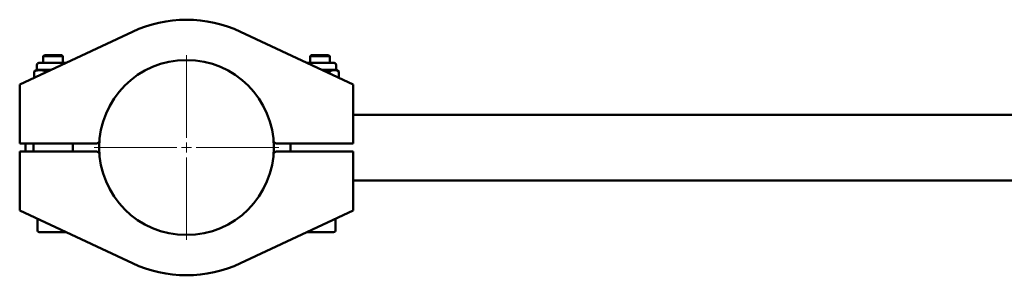
# Paper-space layout 'Лист1' of a CAD drawing. Units: millimetres. Extents: x -3847 to 10697, y -3 to 13443.
# Drawn here: x -2347 to -1846, y 4435 to 4565 of the extents above; entities that cross this region are included whole.
import ezdxf

# ---------------------------------------------------------------- set-up
doc = ezdxf.new("R2010")
doc.units = ezdxf.units.MM

# ---------------------------------------------------------------- blocks, each defined once
blk = doc.blocks.new('SW_CENTERMARKSYMBOL_2')
at = {"color": 0, "linetype": 'Continuous', "lineweight": 18}
for p, q in [((0, 5), (0, 47)), ((-5, 0), (-47, 0)), ((0, 0), (-2.5, 0)), ((0, 0), (0, 2.5)), ((0, 0), (0, -2.5)), ((0, 0), (2.5, 0)), ((5, 0), (47, 0)), ((0, -5), (0, -47))]:
    blk.add_line(p, q, dxfattribs=at)

psp = doc.layouts.new('Лист1')

# ---------------------------------------------------------------- linework, layer by layer
at = {"color": 7, "linetype": 'Continuous', "lineweight": 50}
for p, q in [((-2347.41, 4532.16), (-2289.95, 4559.04)), ((-2234.87, 4559.04), (-2177.41, 4532.16)), ((-2334.85, 4547.16), (-2335.41, 4546.61)), ((-2335.41, 4546.61), (-2335.41, 4543.16)), ((-2325.41, 4546.61), (-2335.41, 4546.61)), ((-2325.96, 4547.16), (-2334.85, 4547.16)), ((-2325.41, 4546.61), (-2325.96, 4547.16)), ((-2325.41, 4543.16), (-2325.41, 4546.61)), ((-2198.85, 4547.16), (-2199.41, 4546.61)), ((-2199.41, 4546.61), (-2199.41, 4543.16)), ((-2189.41, 4546.61), (-2199.41, 4546.61)), ((-2189.96, 4547.16), (-2198.85, 4547.16)), ((-2189.41, 4546.61), (-2189.96, 4547.16)), ((-2189.41, 4543.16), (-2189.41, 4546.61)), ((-2338.66, 4542.16), (-2338.66, 4539.66)), ((-2337.66, 4543.16), (-2323.89, 4543.16)), ((-2200.92, 4543.16), (-2187.16, 4543.16)), ((-2186.16, 4539.66), (-2186.16, 4542.16)), ((-2339.6, 4539.08), (-2340.05, 4538.83)), ((-2340.05, 4538.83), (-2340.05, 4535.6)), ((-2338.66, 4539.66), (-2339.62, 4539.11)), ((-2338.66, 4539.66), (-2331.37, 4539.66)), ((-2334.35, 4538.83), (-2332.32, 4539.22)), ((-2334.35, 4538.83), (-2334.35, 4538.27)), ((-2193.44, 4539.66), (-2186.16, 4539.66)), ((-2189.56, 4538.83), (-2189.56, 4537.85)), ((-2184.71, 4538.83), (-2186.16, 4539.66)), ((-2184.71, 4538.83), (-2184.71, 4535.58)), ((-2347.41, 4526.64), (-2347.41, 4532.16)), ((-2177.41, 4532.16), (-2177.41, 4526.64)), ((-2347.41, 4526.64), (-2347.41, 4502.16)), ((-2177.41, 4502.16), (-2177.41, 4526.64)), ((-1058.41, 4516.86), (-2177.41, 4516.86)), ((-2347.41, 4502.16), (-2307.86, 4502.16)), ((-2344.41, 4498.16), (-2344.41, 4502.16)), ((-2340.41, 4498.16), (-2340.41, 4502.16)), ((-2320.41, 4502.16), (-2320.41, 4498.16)), ((-2307.86, 4502.16), (-2306.8, 4503.22)), ((-2218.01, 4503.17), (-2216.91, 4502.16)), ((-2216.91, 4502.16), (-2177.41, 4502.16)), ((-2209.41, 4498.16), (-2209.41, 4502.16)), ((-2347.41, 4498.16), (-2347.41, 4473.68)), ((-2307.91, 4498.16), (-2347.41, 4498.16)), ((-2306.81, 4497.15), (-2307.91, 4498.16)), ((-2216.95, 4498.16), (-2218.01, 4497.1)), ((-2177.41, 4498.16), (-2216.95, 4498.16)), ((-2177.41, 4473.68), (-2177.41, 4498.16)), ((-2177.41, 4483.46), (-1058.41, 4483.46)), ((-2347.41, 4468.16), (-2347.41, 4473.68)), ((-2177.41, 4473.68), (-2177.41, 4468.16)), ((-2289.95, 4441.29), (-2347.41, 4468.16)), ((-2177.41, 4468.16), (-2234.87, 4441.29)), ((-2338.41, 4463.95), (-2338.41, 4458.16)), ((-2186.41, 4458.16), (-2186.41, 4463.95)), ((-2323.89, 4457.16), (-2337.41, 4457.16)), ((-2187.41, 4457.16), (-2200.92, 4457.16))]:
    psp.add_line(p, q, dxfattribs=at)
psp.add_circle((-2262.41, 4500.16), 44.5, dxfattribs=at)
for centre, radius, start, end in [((-2262.41, 4500.16), 65, 64.9318, 115.0682), ((-2337.66, 4542.16), 1, 90, 180), ((-2187.16, 4542.16), 1, 0, 90), ((-2337.41, 4458.16), 1, 180, 270), ((-2187.41, 4458.16), 1, 270, 0), ((-2262.41, 4500.16), 65, 244.9318, 295.0682)]:
    psp.add_arc(centre, radius, start, end, dxfattribs=at)
for points, knots in [([(-2340.05, 4538.83), (-2339.56, 4539.04), (-2338.56, 4539.48), (-2337.08, 4539.64), (-2335.66, 4539.41), (-2334.79, 4539.02), (-2334.35, 4538.83)], [0, 0, 0, 0, 0.264605, 0.534948, 0.765343, 1, 1, 1, 1]), ([(-2193.13, 4539.52), (-2192.31, 4539.41), (-2191.11, 4539.26), (-2189.94, 4538.93), (-2189.56, 4538.83)], [0, 0, 0, 0, 0.676725, 1, 1, 1, 1]), ([(-2189.56, 4538.83), (-2189.14, 4539.04), (-2188.29, 4539.48), (-2187.03, 4539.64), (-2185.82, 4539.41), (-2185.08, 4539.02), (-2184.71, 4538.83)], [0, 0, 0, 0, 0.264605, 0.534948, 0.765343, 1, 1, 1, 1])]:
    psp.add_open_spline(points, degree=3, knots=knots, dxfattribs=at)

# ---------------------------------------------------------------- block references
at = {"color": 7, "linetype": 'Continuous', "lineweight": 0}
psp.add_blockref('SW_CENTERMARKSYMBOL_2', (-2262.41, 4500.16), dxfattribs=at)

doc.saveas('drawing.dxf')
